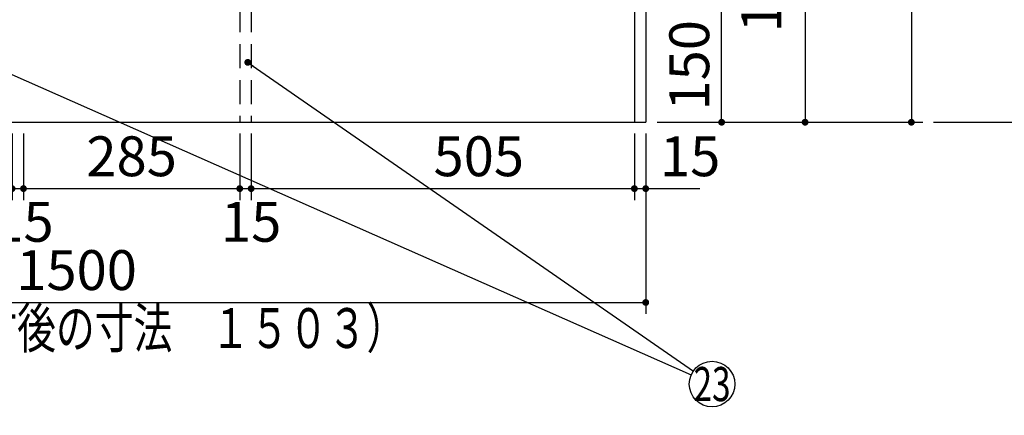
# Model space of a CAD drawing. Units: millimetres. Extents: x 100 to 6060, y -676 to 4222.
# Drawn here: x 2735 to 4032, y 391 to 913 of the extents above; entities that cross this region are included whole.
import ezdxf

# ---------------------------------------------------------------- set-up
doc = ezdxf.new("R2010")
doc.units = ezdxf.units.MM
doc.header["$LTSCALE"] = 3.75
doc.linetypes.add('HIDDEN', pattern=[12.6, 8.4, -4.2])
doc.layers.add('1', color=7, linetype='Continuous', lineweight=9)
doc.layers.add('10', color=3, linetype='Continuous', lineweight=9)
doc.styles.get("Standard").update_dxf_attribs({"font": 'txt', "bigfont": 'bigfont'})
doc.styles.add('ＭＳ ゴシック', font='txt')
doc.dimstyles.get("Standard").update_dxf_attribs({"dimtxt": 0.18, "dimasz": 0.18, "dimexe": 0.18, "dimexo": 0.0625, "dimgap": 0.09, "dimtad": 0, "dimtih": 1, "dimtoh": 1, "dimdec": 4, "dimzin": 0, "dimdsep": 46, "dimtxsty": 'Standard', "dimcen": 0.09, "dimadec": 0, "dimazin": 0, "dimtfac": 1, "dimtdec": 4, "dimtofl": 0, "dimtmove": 0, "dimatfit": 3, "dimfxl": 1, "dimtolj": 1, "dimtzin": 0, "dimarcsym": 0})

# ---------------------------------------------------------------- blocks, each defined once
blk = doc.blocks.new('_DOT')
at = {"color": 0}
blk.add_line((-0.5, 0), (-1, 0), dxfattribs=at)
at = {"color": 0, "const_width": 0.5}
blk.add_lwpolyline([(-0.25, 0, 1), (0.25, 0, 1)], format="xyb", close=True, dxfattribs=at)
blk = doc.blocks.new('Dim5')
at = {"layer": '1', "color": 7, "linetype": 'Continuous', "lineweight": 30}
for p, q in [((3575, 2677.5), (3925, 2677.5)), ((3910, 2677.5), (3910, 777.5)), ((3575, 777.5), (3925, 777.5))]:
    blk.add_line(p, q, dxfattribs=at)
at = {"layer": '1', "color": 7, "linetype": 'Continuous', "lineweight": 30, "xscale": 9, "yscale": 9, "zscale": 9}
for p, rotation in [((3910, 2677.5), 89.99999999999991), ((3910, 777.5), 269.9999999999999)]:
    blk.add_blockref('_DOT', p, dxfattribs=dict(at, rotation=rotation))
at = {"layer": '1', "color": 7, "linetype": 'Continuous', "lineweight": 9, "insert": (3910, 1727.5), "char_height": 52.5, "width": 887.5, "attachment_point": 8, "rotation": 90, "style": 'ＭＳ ゴシック'}
blk.add_mtext('1900', dxfattribs=at)
blk = doc.blocks.new('Dim7')
at = {"layer": '1', "color": 7, "linetype": 'Continuous', "lineweight": 30}
for p, q in [((3545, 762.5), (3545, 675)), ((3560, 762.5), (3560, 675)), ((3545, 690), (3631.25, 690))]:
    blk.add_line(p, q, dxfattribs=at)
at = {"layer": '1', "color": 7, "linetype": 'Continuous', "lineweight": 30, "xscale": 9, "yscale": 9, "zscale": 9}
for p, rotation in [((3545, 690), 359.9999999999997), ((3560, 690), 179.9999999999995)]:
    blk.add_blockref('_DOT', p, dxfattribs=dict(at, rotation=rotation))
at = {"layer": '1', "color": 7, "linetype": 'Continuous', "lineweight": 9, "insert": (3578.75, 690), "char_height": 52.5, "width": 387.5, "attachment_point": 7, "style": 'ＭＳ ゴシック'}
blk.add_mtext('15', dxfattribs=at)
blk = doc.blocks.new('Dim12')
at = {"layer": '1', "color": 7, "linetype": 'Continuous', "lineweight": 30}
for p, q in [((2060, 762.5), (2060, 525)), ((3560, 762.5), (3560, 525)), ((2060, 540), (3560, 540))]:
    blk.add_line(p, q, dxfattribs=at)
at = {"layer": '1', "color": 7, "linetype": 'Continuous', "lineweight": 30, "xscale": 9, "yscale": 9, "zscale": 9}
for p, rotation in [((2060, 540), 179.9999999999998), ((3560, 540), 359.9999999999997)]:
    blk.add_blockref('_DOT', p, dxfattribs=dict(at, rotation=rotation))
at = {"layer": '1', "color": 7, "linetype": 'Continuous', "lineweight": 9, "insert": (2810, 540), "char_height": 52.5, "width": 887.5, "attachment_point": 8, "style": 'ＭＳ ゴシック'}
blk.add_mtext('1500', dxfattribs=at)
blk = doc.blocks.new('Dim15')
at = {"layer": '1', "color": 7, "linetype": 'Continuous', "lineweight": 30}
for p, q in [((3575, 927.5), (3675, 927.5)), ((3660, 777.5), (3660, 927.5)), ((3575, 777.5), (3675, 777.5))]:
    blk.add_line(p, q, dxfattribs=at)
at = {"layer": '1', "color": 7, "linetype": 'Continuous', "lineweight": 30, "xscale": 9, "yscale": 9, "zscale": 9}
for p, rotation in [((3660, 927.5), 89.99999999999991), ((3660, 777.5), 269.9999999999998)]:
    blk.add_blockref('_DOT', p, dxfattribs=dict(at, rotation=rotation))
at = {"layer": '1', "color": 7, "linetype": 'Continuous', "lineweight": 9, "insert": (3660, 852.5), "char_height": 52.5, "width": 637.5, "attachment_point": 8, "rotation": 90, "style": 'ＭＳ ゴシック'}
blk.add_mtext('150', dxfattribs=at)
blk = doc.blocks.new('Dim17')
at = {"layer": '1', "color": 7, "linetype": 'Continuous', "lineweight": 30}
for p, q in [((3575, 942.5), (3674.6, 942.5)), ((3659.6, 927.5), (3659.6, 942.5)), ((3575, 927.5), (3674.6, 927.5))]:
    blk.add_line(p, q, dxfattribs=at)
at = {"layer": '1', "color": 7, "linetype": 'Continuous', "lineweight": 30, "xscale": 9, "yscale": 9, "zscale": 9}
for p, rotation in [((3659.6, 942.5), 89.99999999999991), ((3659.6, 927.5), 269.9999999999998)]:
    blk.add_blockref('_DOT', p, dxfattribs=dict(at, rotation=rotation))
at = {"layer": '1', "color": 7, "linetype": 'Continuous', "lineweight": 9, "insert": (3686, 935.7), "char_height": 52.5, "width": 387.5, "attachment_point": 2, "rotation": 90, "style": 'ＭＳ ゴシック'}
blk.add_mtext('15', dxfattribs=at)
blk = doc.blocks.new('Dim21')
at = {"layer": '1', "color": 7, "linetype": 'Continuous', "lineweight": 30}
for p, q in [((3575, 1603.5), (3785, 1603.5)), ((3770, 1603.5), (3770, 777.5)), ((3575, 777.5), (3785, 777.5))]:
    blk.add_line(p, q, dxfattribs=at)
at = {"layer": '1', "color": 7, "linetype": 'Continuous', "lineweight": 30, "xscale": 9, "yscale": 9, "zscale": 9}
for p, rotation in [((3770, 1603.5), 89.99999999999991), ((3770, 777.5), 269.9999999999998)]:
    blk.add_blockref('_DOT', p, dxfattribs=dict(at, rotation=rotation))
at = {"layer": '1', "color": 7, "linetype": 'Continuous', "lineweight": 9, "insert": (3770, 1229.875), "char_height": 52.5, "width": 675, "attachment_point": 8, "rotation": 90, "style": 'ＭＳ ゴシック'}
blk.add_mtext('826', dxfattribs=at)
blk = doc.blocks.new('Dim29')
at = {"layer": '1', "color": 7, "linetype": 'Continuous', "lineweight": 30}
for p, q in [((2740, 762.5), (2740, 675)), ((3025, 762.5), (3025, 675)), ((2740, 690), (3025, 690))]:
    blk.add_line(p, q, dxfattribs=at)
at = {"layer": '1', "color": 7, "linetype": 'Continuous', "lineweight": 30, "xscale": 9, "yscale": 9, "zscale": 9}
for p, rotation in [((2740, 690), 179.9999999999998), ((3025, 690), 359.9999999999997)]:
    blk.add_blockref('_DOT', p, dxfattribs=dict(at, rotation=rotation))
at = {"layer": '1', "color": 7, "linetype": 'Continuous', "lineweight": 9, "insert": (2882.5, 690), "char_height": 52.5, "width": 675, "attachment_point": 8, "style": 'ＭＳ ゴシック'}
blk.add_mtext('285', dxfattribs=at)
blk = doc.blocks.new('Dim30')
at = {"layer": '1', "color": 7, "linetype": 'Continuous', "lineweight": 30}
for p, q in [((3040, 762.5), (3040, 675)), ((3545, 762.5), (3545, 675)), ((3040, 690), (3545, 690))]:
    blk.add_line(p, q, dxfattribs=at)
at = {"layer": '1', "color": 7, "linetype": 'Continuous', "lineweight": 30, "xscale": 9, "yscale": 9, "zscale": 9}
for p, rotation in [((3040, 690), 179.9999999999998), ((3545, 690), 359.9999999999997)]:
    blk.add_blockref('_DOT', p, dxfattribs=dict(at, rotation=rotation))
at = {"layer": '1', "color": 7, "linetype": 'Continuous', "lineweight": 9, "insert": (3340, 690), "char_height": 52.5, "width": 675, "attachment_point": 8, "style": 'ＭＳ ゴシック'}
blk.add_mtext('505', dxfattribs=at)
blk = doc.blocks.new('Dim31')
at = {"layer": '1', "color": 7, "linetype": 'Continuous', "lineweight": 30}
for p, q in [((2725, 762.5), (2725, 675)), ((2740, 762.5), (2740, 675)), ((2725, 690), (2740, 690))]:
    blk.add_line(p, q, dxfattribs=at)
at = {"layer": '1', "color": 7, "linetype": 'Continuous', "lineweight": 30, "xscale": 9, "yscale": 9, "zscale": 9}
for p, rotation in [((2725, 690), 359.9999999999997), ((2740, 690), 179.9999999999995)]:
    blk.add_blockref('_DOT', p, dxfattribs=dict(at, rotation=rotation))
at = {"layer": '1', "color": 7, "linetype": 'Continuous', "lineweight": 9, "insert": (2740, 672.5), "char_height": 52.5, "width": 387.5, "attachment_point": 2, "style": 'ＭＳ ゴシック'}
blk.add_mtext('15', dxfattribs=at)
blk = doc.blocks.new('Dim32')
at = {"layer": '1', "color": 7, "linetype": 'Continuous', "lineweight": 30}
for p, q in [((3025, 762.5), (3025, 675)), ((3040, 762.5), (3040, 675)), ((3025, 690), (3040, 690))]:
    blk.add_line(p, q, dxfattribs=at)
at = {"layer": '1', "color": 7, "linetype": 'Continuous', "lineweight": 30, "xscale": 9, "yscale": 9, "zscale": 9}
for p, rotation in [((3025, 690), 359.9999999999997), ((3040, 690), 179.9999999999995)]:
    blk.add_blockref('_DOT', p, dxfattribs=dict(at, rotation=rotation))
at = {"layer": '1', "color": 7, "linetype": 'Continuous', "lineweight": 9, "insert": (3040, 672.5), "char_height": 52.5, "width": 387.5, "attachment_point": 2, "style": 'ＭＳ ゴシック'}
blk.add_mtext('15', dxfattribs=at)
blk = doc.blocks.new('Dim55')
at = {"layer": '10', "color": 3, "linetype": 'Continuous', "lineweight": 30}
for p, q in [((3905, 2712.5), (4158.4, 2712.5)), ((4143.4, 777.5), (4143.4, 2712.5)), ((3939, 777.5), (4158.4, 777.5))]:
    blk.add_line(p, q, dxfattribs=at)
at = {"layer": '10', "color": 3, "linetype": 'Continuous', "lineweight": 30, "xscale": 9, "yscale": 9, "zscale": 9}
for p, rotation in [((4143.4, 2712.5), 89.99999999999991), ((4143.4, 777.5), 269.9999999999998)]:
    blk.add_blockref('_DOT', p, dxfattribs=dict(at, rotation=rotation))
at = {"layer": '10', "color": 3, "linetype": 'Continuous', "lineweight": 9, "insert": (4143.4, 1745), "char_height": 52.5, "width": 4537.3, "attachment_point": 8, "rotation": 90, "style": 'ＭＳ ゴシック'}
blk.add_mtext('固定用下地取付位置\u30001935', dxfattribs=at)

msp = doc.modelspace()

# ---------------------------------------------------------------- linework, layer by layer
at = {"layer": '1', "color": 7, "linetype": 'Continuous', "lineweight": 30}
for p, q in [((3545, 2678.5), (3545, 777.5)), ((3560, 2677.5), (3560, 777.5)), ((2060, 777.5), (3560, 777.5))]:
    msp.add_line(p, q, dxfattribs=at)
at = {"layer": '1', "color": 7, "linetype": 'HIDDEN', "lineweight": 30}
for p, q in [((3025, 927.5), (3025, 777.5)), ((3040, 927.5), (3040, 777.5))]:
    msp.add_line(p, q, dxfattribs=at)
at = {"layer": '1', "color": 7, "linetype": 'Continuous', "lineweight": 30}
for points in [[(3035.571, 856.41), (3622.725, 449.562)], [(2720.571, 841.931), (3619.943, 444.599)]]:
    msp.add_lwpolyline(points, dxfattribs=at)
msp.add_circle((3647.384, 432.476), 30, dxfattribs=at)
msp.add_circle((3647.384, 432.476), 30, dxfattribs=at)

# ---------------------------------------------------------------- block references
at = {"layer": '1', "color": 7, "linetype": 'Continuous', "lineweight": 30, "xscale": 9, "yscale": 9, "zscale": 9, "rotation": 145.2813576152291}
msp.add_blockref('_DOT', (3035.571, 856.41), dxfattribs=at)

# ---------------------------------------------------------------- texts
at = {"layer": '1', "color": 7, "linetype": 'Continuous', "lineweight": 9}
for s, insert, char_height, width, attachment_point in [('{\\fＭＳ ゴシック;\\W0.714286;（フロントカバー取付後の寸法\u3000１５０３）}', (2220, 480), 52.5, 1290.14152, 7), ('{\\fＭＳ ゴシック;\\W0.714286;23}', (3647.384, 432.476), 45, 53.03702, 5), ('{\\fＭＳ ゴシック;\\W0.714286;23}', (3647.384, 432.476), 45, 53.03702, 5)]:
    msp.add_mtext(s, dxfattribs=dict(at, insert=insert, char_height=char_height, width=width, attachment_point=attachment_point))

# ---------------------------------------------------------------- dimensions: what is measured, and where the dimension line sits
at = {"layer": '1', "color": 7, "linetype": 'Continuous', "lineweight": 30}
for base, p1, picture, middle in [((3910, 777.5), (3560, 2677.5), 'Dim5', (3910, 1727.5)), ((3770, 777.5), (3560, 1603.5), 'Dim21', (3770, 1229.875))]:
    dim = msp.add_linear_dim(base=base, p1=p1, p2=(3560, 777.5), angle=270, dimstyle='Standard', override={"dimscale": 1, "dimtxt": 52.5, "dimasz": 9, "dimexe": 15, "dimexo": 15, "dimgap": 0, "dimtad": 1, "dimtih": 0, "dimtoh": 0, "dimdec": 2, "dimzin": 8, "dimtxsty": 'ＭＳ ゴシック', "dimblk1": 'DOT', "dimblk2": 'DOT', "dimsah": 1, "dimse1": 0, "dimse2": 0, "dimtix": 0, "dimtofl": 1, "dimtmove": 1, "dimatfit": 2, "dimtzin": 8}, dxfattribs=at)
    dim.commit()
    dim.dimension.update_dxf_attribs({"geometry": picture, "text_midpoint": middle, "dimtype": 160, "text_rotation": 90})
for base, p1, p2, override, picture, middle in [((3660, 927.5), (3560, 777.5), (3560, 927.5), {"dimscale": 1, "dimtxt": 52.5, "dimasz": 9, "dimexe": 15, "dimexo": 15, "dimgap": 0, "dimtad": 1, "dimtih": 0, "dimtoh": 0, "dimdec": 2, "dimzin": 8, "dimtxsty": 'ＭＳ ゴシック', "dimblk1": 'DOT', "dimblk2": 'DOT', "dimsah": 1, "dimse1": 0, "dimse2": 0, "dimtix": 0, "dimtofl": 1, "dimtmove": 1, "dimatfit": 2, "dimtzin": 8}, 'Dim15', (3660, 852.5)), ((3659.567, 942.5), (3560, 927.5), (3560, 942.5), {"dimscale": 1, "dimtxt": 52.5, "dimasz": 9, "dimexe": 15, "dimexo": 15, "dimgap": 0, "dimtad": 1, "dimtih": 0, "dimtoh": 0, "dimdec": 2, "dimzin": 8, "dimtxsty": 'ＭＳ ゴシック', "dimblk1": 'DOT', "dimblk2": 'DOT', "dimsah": 1, "dimse1": 0, "dimse2": 0, "dimtix": 0, "dimtofl": 1, "dimtmove": 2, "dimatfit": 2, "dimtzin": 8}, 'Dim17', (3712.23, 935.729))]:
    dim = msp.add_linear_dim(base=base, p1=p1, p2=p2, angle=90, dimstyle='Standard', override=override, dxfattribs=at)
    dim.commit()
    dim.dimension.update_dxf_attribs({"geometry": picture, "text_midpoint": middle, "dimtype": 160})
for base, p1, p2, override, picture, middle in [((3560, 540), (2060, 777.5), (3560, 777.5), {"dimscale": 1, "dimtxt": 52.5, "dimasz": 9, "dimexe": 15, "dimexo": 15, "dimgap": 0, "dimtad": 1, "dimtih": 0, "dimtoh": 0, "dimdec": 2, "dimzin": 8, "dimtxsty": 'ＭＳ ゴシック', "dimblk1": 'DOT', "dimblk2": 'DOT', "dimsah": 1, "dimse1": 0, "dimse2": 0, "dimtix": 0, "dimtofl": 1, "dimtmove": 1, "dimatfit": 2, "dimtzin": 8}, 'Dim12', (2810, 540)), ((3025, 690), (2740, 777.5), (3025, 777.5), {"dimscale": 1, "dimtxt": 52.5, "dimasz": 9, "dimexe": 15, "dimexo": 15, "dimgap": 0, "dimtad": 1, "dimtih": 0, "dimtoh": 0, "dimdec": 2, "dimzin": 8, "dimtxsty": 'ＭＳ ゴシック', "dimblk1": 'DOT', "dimblk2": 'DOT', "dimsah": 1, "dimse1": 0, "dimse2": 0, "dimtix": 0, "dimtofl": 1, "dimtmove": 1, "dimatfit": 2, "dimtzin": 8}, 'Dim29', (2882.5, 690)), ((2740, 690), (2725, 777.5), (2740, 777.5), {"dimscale": 1, "dimtxt": 52.5, "dimasz": 9, "dimexe": 15, "dimexo": 15, "dimgap": 0, "dimtad": 1, "dimtih": 0, "dimtoh": 0, "dimdec": 2, "dimzin": 8, "dimtxsty": 'ＭＳ ゴシック', "dimblk1": 'DOT', "dimblk2": 'DOT', "dimsah": 1, "dimse1": 0, "dimse2": 0, "dimtix": 0, "dimtofl": 1, "dimtmove": 2, "dimatfit": 2, "dimtzin": 8}, 'Dim31', (2740, 646.25)), ((3040, 690), (3025, 777.5), (3040, 777.5), {"dimscale": 1, "dimtxt": 52.5, "dimasz": 9, "dimexe": 15, "dimexo": 15, "dimgap": 0, "dimtad": 1, "dimtih": 0, "dimtoh": 0, "dimdec": 2, "dimzin": 8, "dimtxsty": 'ＭＳ ゴシック', "dimblk1": 'DOT', "dimblk2": 'DOT', "dimsah": 1, "dimse1": 0, "dimse2": 0, "dimtix": 0, "dimtofl": 1, "dimtmove": 2, "dimatfit": 2, "dimtzin": 8}, 'Dim32', (3040, 646.25)), ((3545, 690), (3040, 777.5), (3545, 777.5), {"dimscale": 1, "dimtxt": 52.5, "dimasz": 9, "dimexe": 15, "dimexo": 15, "dimgap": 0, "dimtad": 1, "dimtih": 0, "dimtoh": 0, "dimdec": 2, "dimzin": 8, "dimtxsty": 'ＭＳ ゴシック', "dimblk1": 'DOT', "dimblk2": 'DOT', "dimsah": 1, "dimse1": 0, "dimse2": 0, "dimtix": 0, "dimtofl": 1, "dimtmove": 1, "dimatfit": 2, "dimtzin": 8}, 'Dim30', (3340, 690)), ((3560, 690), (3545, 777.5), (3560, 777.5), {"dimscale": 1, "dimtxt": 52.5, "dimasz": 9, "dimexe": 15, "dimexo": 15, "dimgap": 0, "dimtad": 1, "dimtih": 0, "dimtoh": 0, "dimdec": 2, "dimzin": 8, "dimtxsty": 'ＭＳ ゴシック', "dimblk1": 'DOT', "dimblk2": 'DOT', "dimsah": 1, "dimse1": 0, "dimse2": 0, "dimtix": 0, "dimtofl": 1, "dimtmove": 1, "dimatfit": 2, "dimtzin": 8}, 'Dim7', (3605, 690))]:
    dim = msp.add_linear_dim(base=base, p1=p1, p2=p2, dimstyle='Standard', override=override, dxfattribs=at)
    dim.commit()
    dim.dimension.update_dxf_attribs({"geometry": picture, "text_midpoint": middle, "dimtype": 160})
at = {"layer": '10', "color": 3, "linetype": 'Continuous', "lineweight": 30}
dim = msp.add_linear_dim(base=(4143.357, 2712.5), p1=(3924, 777.5), p2=(3890, 2712.5), angle=90, text='固<>', dimstyle='Standard', override={"dimscale": 1, "dimtxt": 52.5, "dimasz": 9, "dimexe": 15, "dimexo": 15, "dimgap": 0, "dimtad": 1, "dimtih": 0, "dimtoh": 0, "dimdec": 2, "dimzin": 8, "dimtxsty": 'ＭＳ ゴシック', "dimblk1": 'DOT', "dimblk2": 'DOT', "dimsah": 1, "dimse1": 0, "dimse2": 0, "dimtix": 0, "dimtofl": 1, "dimtmove": 1, "dimatfit": 2, "dimtzin": 8}, dxfattribs=at)
dim.commit()
dim.dimension.update_dxf_attribs({"geometry": 'Dim55', "text_midpoint": (4143.357, 1745), "dimtype": 160})

doc.saveas('drawing.dxf')
